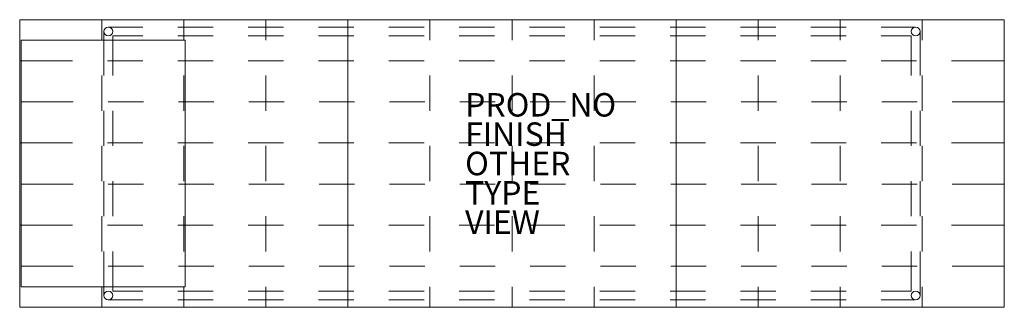
# Model space of a CAD drawing. Units: inches. Extents: x -42 to 42, y -12.2 to 12.2.
import ezdxf

# ---------------------------------------------------------------- set-up
doc = ezdxf.new("R2010")
doc.units = ezdxf.units.IN
doc.header["$MEASUREMENT"] = 0
for name, color, linetype in [('SEAT', 5, 'Continuous'), ('SEAT-FINISH', 7, 'Continuous'), ('SEAT-OTHER', 7, 'Continuous'), ('SEAT-PROD_NO', 7, 'Continuous'), ('SEAT-TYPE', 7, 'Continuous'), ('SEAT-VIEW', 7, 'Continuous')]:
    doc.layers.add(name, color=color, linetype=linetype)
doc.styles.get("Standard").update_dxf_attribs({"font": 'ARIAL.TTF'})

msp = doc.modelspace()

# ---------------------------------------------------------------- linework, layer by layer
at = {"layer": 'SEAT', "linetype": 'Continuous', "lineweight": 0}
for p, q in [((-42, 12.25), (41.999, 12.25)), ((-42, -12.25), (-42, 12.25)), ((-35, 12.25), (-35, 10.5)), ((-28, 12.25), (-28, 10.5)), ((-21, 12.25), (-21, 10.5)), ((-14, -12.25), (-14, 12.25)), ((-7, 10.5), (-7, 12.25)), ((0, 12.25), (0, 10.5)), ((7, 10.5), (7, 12.25)), ((14, 12.25), (14, -12.25)), ((21, 12.25), (21, 10.5)), ((28, 10.5), (28, 12.25)), ((35, 12.25), (35, 10.5)), ((41.999, 12.25), (41.999, -12.25)), ((-34.813, 7.5), (-34.813, 11.25)), ((-34.813, 7.5), (-34.813, 11.25)), ((-34.438, 11.625), (-31.5, 11.625)), ((-28.5, 11.625), (-25.5, 11.625)), ((-22.5, 11.625), (-19.5, 11.625)), ((-16.5, 11.625), (-13.5, 11.625)), ((-10.5, 11.625), (-7.5, 11.625)), ((-4.5, 11.625), (-1.5, 11.625)), ((1.5, 11.625), (4.5, 11.625)), ((7.5, 11.625), (10.5, 11.625)), ((13.5, 11.625), (16.5, 11.625)), ((19.5, 11.625), (22.5, 11.625)), ((25.5, 11.625), (28.5, 11.625)), ((31.5, 11.625), (34.437, 11.625)), ((34.812, 11.25), (34.812, 7.5)), ((-41.876, 10.5), (-27.876, 10.5)), ((-41.876, -10.5), (-41.876, 10.5)), ((-31.5, 10.875), (-34.063, 10.875)), ((-34.063, 10.875), (-34.063, 7.5)), ((-34.063, 10.875), (-34.063, 7.5)), ((-25.5, 10.875), (-28.5, 10.875)), ((-27.876, 10.5), (-27.876, -10.5)), ((-19.5, 10.875), (-22.5, 10.875)), ((-13.5, 10.875), (-16.5, 10.875)), ((-7.5, 10.875), (-10.5, 10.875)), ((-1.5, 10.875), (-4.5, 10.875)), ((4.5, 10.875), (1.5, 10.875)), ((10.5, 10.875), (7.5, 10.875)), ((16.5, 10.875), (13.5, 10.875)), ((22.5, 10.875), (19.5, 10.875)), ((28.5, 10.875), (25.5, 10.875)), ((34.062, 10.875), (31.5, 10.875)), ((34.062, 7.5), (34.062, 10.875)), ((-42, 8.75), (-37.5, 8.75)), ((-34.5, 8.75), (-31.5, 8.75)), ((-28.5, 8.75), (-25.5, 8.75)), ((-22.5, 8.75), (-19.5, 8.75)), ((-16.5, 8.75), (-13.5, 8.75)), ((-10.5, 8.75), (-7.5, 8.75)), ((-4.5, 8.75), (-1.5, 8.75)), ((1.5, 8.75), (4.5, 8.75)), ((7.5, 8.75), (10.5, 8.75)), ((13.5, 8.75), (16.5, 8.75)), ((19.5, 8.75), (22.5, 8.75)), ((25.5, 8.75), (28.5, 8.75)), ((31.5, 8.75), (34.5, 8.75)), ((37.5, 8.75), (41.999, 8.75)), ((-35, 7.5), (-35, 4.5)), ((-28, 7.5), (-28, 4.5)), ((-21, 7.5), (-21, 4.5)), ((-7, 4.5), (-7, 7.5)), ((0, 7.5), (0, 4.5)), ((7, 4.5), (7, 7.5)), ((21, 7.5), (21, 4.5)), ((28, 4.5), (28, 7.5)), ((35, 7.5), (35, 4.5)), ((-37.438, 5.25), (-41.876, 5.25)), ((-31.438, 5.25), (-34.438, 5.25)), ((-25.438, 5.25), (-28.438, 5.25)), ((-19.438, 5.25), (-22.438, 5.25)), ((-13.438, 5.25), (-16.438, 5.25)), ((-7.438, 5.25), (-10.438, 5.25)), ((-1.438, 5.25), (-4.438, 5.25)), ((4.562, 5.25), (1.562, 5.25)), ((10.562, 5.25), (7.562, 5.25)), ((16.562, 5.25), (13.562, 5.25)), ((22.562, 5.25), (19.562, 5.25)), ((28.562, 5.25), (25.562, 5.25)), ((34.562, 5.25), (31.562, 5.25)), ((41.999, 5.25), (37.562, 5.25)), ((-34.813, 1.5), (-34.813, 4.5)), ((-34.813, 1.5), (-34.813, 4.5)), ((-34.063, 4.5), (-34.063, 1.5)), ((-34.063, 4.5), (-34.063, 1.5)), ((34.062, 1.5), (34.062, 4.5)), ((34.812, 4.5), (34.812, 1.5)), ((-42, 1.75), (-37.5, 1.75)), ((-34.5, 1.75), (-31.5, 1.75)), ((-28.5, 1.75), (-25.5, 1.75)), ((-22.5, 1.75), (-19.5, 1.75)), ((-16.5, 1.75), (-13.5, 1.75)), ((-10.5, 1.75), (-7.5, 1.75)), ((-4.5, 1.75), (-1.5, 1.75)), ((1.5, 1.75), (4.5, 1.75)), ((7.5, 1.75), (10.5, 1.75)), ((13.5, 1.75), (16.5, 1.75)), ((19.5, 1.75), (22.5, 1.75)), ((25.5, 1.75), (28.5, 1.75)), ((31.5, 1.75), (34.5, 1.75)), ((37.5, 1.75), (41.999, 1.75)), ((-35, 1.5), (-35, -1.5)), ((-28, 1.5), (-28, -1.5)), ((-21, 1.5), (-21, -1.5)), ((-7, -1.5), (-7, 1.5)), ((0, 1.5), (0, -1.5)), ((7, -1.5), (7, 1.5)), ((21, 1.5), (21, -1.5)), ((28, -1.5), (28, 1.5)), ((35, 1.5), (35, -1.5)), ((-34.813, -4.5), (-34.813, -1.5)), ((-34.813, -4.5), (-34.813, -1.5)), ((-34.063, -1.5), (-34.063, -4.5)), ((-34.063, -1.5), (-34.063, -4.5)), ((34.062, -4.5), (34.062, -1.5)), ((34.812, -1.5), (34.812, -4.5)), ((-37.438, -1.75), (-41.876, -1.75)), ((-31.438, -1.75), (-34.438, -1.75)), ((-25.438, -1.75), (-28.438, -1.75)), ((-19.438, -1.75), (-22.438, -1.75)), ((-13.438, -1.75), (-16.438, -1.75)), ((-7.438, -1.75), (-10.438, -1.75)), ((-1.438, -1.75), (-4.438, -1.75)), ((4.562, -1.75), (1.562, -1.75)), ((10.562, -1.75), (7.562, -1.75)), ((16.562, -1.75), (13.562, -1.75)), ((22.562, -1.75), (19.562, -1.75)), ((28.562, -1.75), (25.562, -1.75)), ((34.562, -1.75), (31.562, -1.75)), ((41.999, -1.75), (37.562, -1.75)), ((-35, -4.5), (-35, -7.5)), ((-28, -4.5), (-28, -7.5)), ((-21, -4.5), (-21, -7.5)), ((-7, -7.5), (-7, -4.5)), ((0, -4.5), (0, -7.5)), ((7, -7.5), (7, -4.5)), ((21, -4.5), (21, -7.5)), ((28, -7.5), (28, -4.5)), ((35, -4.5), (35, -7.5)), ((-42, -5.25), (-37.5, -5.25)), ((-34.5, -5.25), (-31.5, -5.25)), ((-28.5, -5.25), (-25.5, -5.25)), ((-22.5, -5.25), (-19.5, -5.25)), ((-16.5, -5.25), (-13.5, -5.25)), ((-10.5, -5.25), (-7.5, -5.25)), ((-4.5, -5.25), (-1.5, -5.25)), ((1.5, -5.25), (4.5, -5.25)), ((7.5, -5.25), (10.5, -5.25)), ((13.5, -5.25), (16.5, -5.25)), ((19.5, -5.25), (22.5, -5.25)), ((25.5, -5.25), (28.5, -5.25)), ((31.5, -5.25), (34.5, -5.25)), ((37.5, -5.25), (41.999, -5.25)), ((-34.813, -11.25), (-34.813, -7.5)), ((-34.813, -11.25), (-34.813, -7.5)), ((-34.063, -7.5), (-34.063, -10.875)), ((-34.063, -7.5), (-34.063, -10.875)), ((34.062, -10.875), (34.062, -7.5)), ((34.812, -7.5), (34.812, -11.25)), ((-37.438, -8.75), (-41.876, -8.75)), ((-31.438, -8.75), (-34.438, -8.75)), ((-25.438, -8.75), (-28.438, -8.75)), ((-19.438, -8.75), (-22.438, -8.75)), ((-13.438, -8.75), (-16.438, -8.75)), ((-7.438, -8.75), (-10.438, -8.75)), ((-1.438, -8.75), (-4.438, -8.75)), ((4.562, -8.75), (1.562, -8.75)), ((10.562, -8.75), (7.562, -8.75)), ((16.562, -8.75), (13.562, -8.75)), ((22.562, -8.75), (19.562, -8.75)), ((28.562, -8.75), (25.562, -8.75)), ((34.562, -8.75), (31.562, -8.75)), ((41.999, -8.75), (37.562, -8.75)), ((-27.876, -10.5), (-41.876, -10.5)), ((-35, -10.5), (-35, -12.25)), ((-34.063, -10.875), (-31.5, -10.875)), ((-28.5, -10.875), (-25.5, -10.875)), ((-28, -10.5), (-28, -12.25)), ((-22.5, -10.875), (-19.5, -10.875)), ((-21, -10.5), (-21, -12.25)), ((-16.5, -10.875), (-13.5, -10.875)), ((-10.5, -10.875), (-7.5, -10.875)), ((-7, -12.25), (-7, -10.5)), ((-4.5, -10.875), (-1.5, -10.875)), ((0, -10.5), (0, -12.25)), ((1.5, -10.875), (4.5, -10.875)), ((7, -12.25), (7, -10.5)), ((7.5, -10.875), (10.5, -10.875)), ((13.5, -10.875), (16.5, -10.875)), ((19.5, -10.875), (22.5, -10.875)), ((21, -10.5), (21, -12.25)), ((25.5, -10.875), (28.5, -10.875)), ((28, -12.25), (28, -10.5)), ((31.5, -10.875), (34.062, -10.875)), ((35, -10.5), (35, -12.25)), ((-31.5, -11.625), (-34.438, -11.625)), ((-25.5, -11.625), (-28.5, -11.625)), ((-19.5, -11.625), (-22.5, -11.625)), ((-13.5, -11.625), (-16.5, -11.625)), ((-7.5, -11.625), (-10.5, -11.625)), ((-1.5, -11.625), (-4.5, -11.625)), ((4.5, -11.625), (1.5, -11.625)), ((10.5, -11.625), (7.5, -11.625)), ((16.5, -11.625), (13.5, -11.625)), ((22.5, -11.625), (19.5, -11.625)), ((28.5, -11.625), (25.5, -11.625)), ((34.437, -11.625), (31.5, -11.625)), ((41.999, -12.25), (-42, -12.25))]:
    msp.add_line(p, q, dxfattribs=at)
at = {"layer": 'SEAT', "lineweight": 0}
for centre in [(-34.438, 11.25), (34.437, 11.25), (-34.438, -11.25), (34.437, -11.25)]:
    msp.add_circle(centre, 0.375, dxfattribs=at)
for centre, start, end in [((-34.438, 11.25), 90, 180), ((34.437, 11.25), 0, 90), ((-34.438, -11.25), 180, 270), ((34.437, -11.25), 270, 0)]:
    msp.add_arc(centre, 0.375, start, end, dxfattribs=at)
at = {"layer": 'SEAT', "linetype": 'Continuous', "lineweight": 0}
msp.add_point((0, 0), dxfattribs=at)

# ---------------------------------------------------------------- texts
at = {"layer": 'SEAT-FINISH'}
msp.add_attdef('FINISH', (-4, 1.5), '', height=2, dxfattribs=at)
at = {"layer": 'SEAT-OTHER'}
msp.add_attdef('OTHER', (-4, -1), '', height=2, dxfattribs=at)
at = {"layer": 'SEAT-PROD_NO', "flags": 8}
msp.add_attdef('PROD_NO', (-4, 4), 'ST3DQ', height=2, dxfattribs=at)
at = {"layer": 'SEAT-TYPE', "flags": 2}
msp.add_attdef('TYPE', (-4, -3.5), 'SEAT', height=2, dxfattribs=at)
at = {"layer": 'SEAT-VIEW', "flags": 2}
msp.add_attdef('VIEW', (-4, -6), 'P', height=2, dxfattribs=at)

doc.saveas('drawing.dxf')
